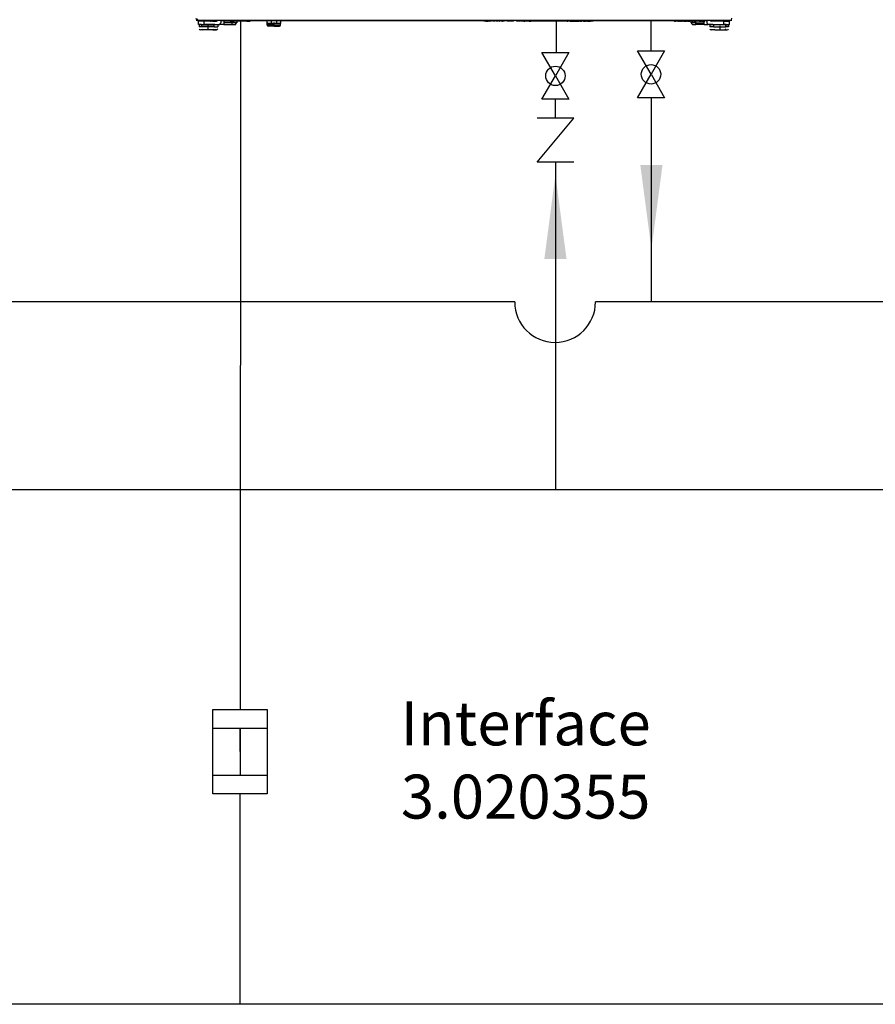
# Model space of a CAD drawing. Units: inches. Extents: x 1806 to 7345, y 1566 to 3490.
# Drawn here: x 3501 to 4182, y 1581 to 2366 of the extents above; entities that cross this region are included whole.
import ezdxf

# ---------------------------------------------------------------- set-up
doc = ezdxf.new("R2010")
doc.units = ezdxf.units.IN
doc.header["$MEASUREMENT"] = 0
doc.layers.add('1', color=7, linetype='Continuous')
doc.layers.add('LIVELLO_1', color=160, linetype='Continuous')
doc.styles.get("Standard").update_dxf_attribs({"font": 'arial.ttf'})
doc.dimstyles.get("Standard").update_dxf_attribs({"dimtxt": 0.18, "dimasz": 0.18, "dimexe": 0.18, "dimexo": 0.0625, "dimgap": 0.09, "dimtad": 0, "dimtih": 1, "dimtoh": 1, "dimdec": 4, "dimzin": 0, "dimdsep": 46, "dimtxsty": 'Standard', "dimcen": 0.09, "dimadec": 0, "dimazin": 0, "dimtfac": 1, "dimtdec": 4, "dimtofl": 0, "dimtmove": 0, "dimatfit": 3, "dimfxl": 1, "dimtolj": 1, "dimtzin": 0, "dimarcsym": 0})

msp = doc.modelspace()

# ---------------------------------------------------------------- linework, layer by layer
at = {"linetype": 'Continuous', "ltscale": 5}
for p, q in [((3676.73, 2364.27), (3676.33, 1815.96)), ((3676.3, 1748.6), (3676.26, 1580.93)), ((5675.22, 1580.93), (1849.96, 1580.93))]:
    msp.add_line(p, q, dxfattribs=at)
at = {"color": 1}
for p, q in [((4003.78, 2340.63), (4003.78, 2364.79)), ((3895.16, 2140.6), (3364.12, 2140.76))]:
    msp.add_line(p, q, dxfattribs=at)
at = {"linetype": 'Continuous'}
for p, q in [((3916.87, 2339.39), (3927.62, 2339.39)), ((3927.62, 2320.77), (3916.87, 2339.39)), ((3938.38, 2339.39), (3927.62, 2320.77)), ((3927.62, 2339.39), (3938.38, 2339.39)), ((3938.38, 2339.39), (3927.62, 2320.77)), ((4003.78, 2322), (3993.03, 2340.63)), ((3993.03, 2340.63), (4003.78, 2340.63)), ((4003.78, 2340.63), (4014.53, 2340.63)), ((4014.53, 2340.63), (4003.78, 2322)), ((3916.87, 2302.15), (3927.62, 2320.77)), ((3927.62, 2320.77), (3938.38, 2302.15)), ((3993.03, 2303.38), (4003.78, 2322)), ((4003.78, 2322), (4014.53, 2303.38)), ((3927.62, 2302.15), (3916.87, 2302.15)), ((3938.38, 2302.15), (3927.62, 2302.15)), ((4003.78, 2303.38), (3993.03, 2303.38)), ((4014.53, 2303.38), (4003.78, 2303.38)), ((3927.62, 2287.18), (3913.06, 2287.18)), ((3913.06, 2252.04), (3942.18, 2287.18)), ((3942.18, 2287.18), (3927.62, 2287.18)), ((3942.18, 2252.04), (3913.06, 2252.04))]:
    msp.add_line(p, q, dxfattribs=at)
at = {"color": 5, "linetype": 'Continuous'}
for p, q in [((3927.62, 2287.18), (3927.62, 2302.15)), ((3927.62, 2252.04), (3927.62, 1990.95))]:
    msp.add_line(p, q, dxfattribs=at)
at = {"color": 1, "linetype": 'Continuous'}
for p, q in [((4004.09, 2140.43), (4004.09, 2303.38)), ((4520.35, 2140.75), (3959.55, 2140.6))]:
    msp.add_line(p, q, dxfattribs=at)
at = {"color": 5}
msp.add_line((4551.6, 1990.81), (2099.68, 1990.81), dxfattribs=at)
for p, q in [((3654.81, 1800.99), (3697.86, 1800.99)), ((3676.34, 1782.27), (3676.34, 1800.99)), ((3676.34, 1800.99), (3676.34, 1763.88)), ((3654.81, 1763.55), (3697.86, 1763.55))]:
    msp.add_line(p, q)
msp.add_lwpolyline([(3654.81, 1815.96), (3697.86, 1815.96), (3697.86, 1748.57), (3654.81, 1748.57)], close=True)
at = {"color": 1, "linetype": 'Continuous'}
msp.add_arc((3927.35, 2140.6), 32.2, 180, 0, dxfattribs=at)
at = {"color": 1}
msp.add_solid([(3995.24, 2249.85), (4012.94, 2249.85), (4004.09, 2182.65)], dxfattribs=at)
at = {"color": 5}
msp.add_solid([(3936.47, 2174.76), (3918.78, 2174.76), (3927.62, 2241.96)], dxfattribs=at)
at = {"layer": '1', "color": 5, "linetype": 'Continuous'}
msp.add_line((3928.38, 2339.39), (3928.4, 2364.24), dxfattribs=at)
at = {"layer": '1', "linetype": 'Continuous'}
for centre in [(3927.62, 2320.77), (4003.78, 2322)]:
    msp.add_circle(centre, 7.73, dxfattribs=at)
at = {"layer": 'LIVELLO_1', "color": 7}
for p, q in [((3641.38, 2365.09), (4068.11, 2365.09)), ((3642.74, 2365.36), (3641.65, 2365.36)), ((3641.65, 2365.09), (3642.47, 2364.81)), ((3642.74, 2364.81), (3642.74, 2365.09)), ((3646, 2364.81), (3642.74, 2364.81)), ((3643.28, 2361.82), (3643.28, 2364.27)), ((3647.9, 2364.27), (3643.28, 2364.27)), ((3645.73, 2361.82), (3643.28, 2361.82)), ((3643.28, 2361.82), (3643.28, 2361.82)), ((3645.73, 2361.82), (3647.9, 2361.82)), ((3646, 2365.09), (3646, 2364.81)), ((3648.99, 2364.81), (3646, 2364.81)), ((3647.9, 2361.82), (3647.9, 2364.27)), ((3652.26, 2364.27), (3647.9, 2364.27)), ((3656.34, 2361.82), (3647.9, 2361.82)), ((3648.99, 2365.09), (3648.99, 2364.81)), ((3650.08, 2364.81), (3648.99, 2364.81)), ((3650.08, 2364.81), (3650.08, 2365.09)), ((3652.26, 2364.81), (3650.08, 2364.81)), ((3652.8, 2364.81), (3652.26, 2364.81)), ((3652.26, 2364.81), (3652.26, 2364.27)), ((3652.26, 2364.81), (3652.8, 2364.81)), ((3652.8, 2364.27), (3652.26, 2364.27)), ((3652.8, 2364.81), (3652.8, 2365.09)), ((3653.34, 2364.81), (3652.8, 2364.81)), ((3652.8, 2364.81), (3652.8, 2364.27)), ((3652.8, 2364.81), (3652.8, 2364.81)), ((3652.8, 2364.81), (3652.8, 2364.81)), ((3652.8, 2364.27), (3653.34, 2364.27)), ((3653.62, 2364.81), (3653.34, 2364.81)), ((3653.34, 2364.27), (3653.34, 2364.81)), ((3653.62, 2364.27), (3653.34, 2364.27)), ((3654.16, 2364.81), (3653.62, 2364.81)), ((3653.62, 2364.81), (3653.62, 2364.27)), ((3654.16, 2364.27), (3653.62, 2364.27)), ((3654.16, 2364.81), (3654.43, 2364.81)), ((3654.16, 2364.81), (3654.16, 2364.81)), ((3654.16, 2364.81), (3654.16, 2364.27)), ((3654.16, 2364.27), (3654.16, 2364.81)), ((3654.43, 2364.27), (3654.16, 2364.27)), ((3654.16, 2364.27), (3654.16, 2364.27)), ((3654.43, 2364.27), (3654.43, 2364.81)), ((3654.43, 2364.27), (3655.25, 2364.27)), ((3655.25, 2364.81), (3654.98, 2364.81)), ((3655.52, 2364.81), (3655.25, 2364.81)), ((3655.25, 2364.27), (3655.25, 2364.81)), ((3655.25, 2364.27), (3655.52, 2364.27)), ((3655.52, 2364.27), (3655.52, 2364.81)), ((3655.52, 2364.81), (3655.52, 2364.27)), ((3655.52, 2364.81), (3655.79, 2364.81)), ((3655.52, 2364.81), (3655.52, 2364.81)), ((3655.52, 2364.27), (3655.52, 2364.27)), ((3655.52, 2364.27), (3656.06, 2364.27)), ((3656.34, 2361.82), (3655.79, 2361.55)), ((3656.06, 2364.27), (3656.06, 2364.81)), ((3656.06, 2364.27), (3656.88, 2364.27)), ((3656.34, 2364.81), (3656.88, 2364.81)), ((3656.34, 2361.82), (3659.06, 2361.82)), ((3656.88, 2364.81), (3656.88, 2364.27)), ((3657.43, 2364.81), (3656.88, 2364.81)), ((3656.88, 2364.27), (3657.43, 2364.27)), ((3657.43, 2364.81), (3657.43, 2364.81)), ((3657.43, 2364.81), (3657.43, 2364.27)), ((3657.43, 2364.27), (3657.43, 2364.81)), ((3657.7, 2364.81), (3657.43, 2364.81)), ((3657.43, 2364.27), (3657.43, 2364.27)), ((3657.7, 2364.27), (3657.43, 2364.27)), ((3657.7, 2364.81), (3657.7, 2364.27)), ((3657.7, 2364.81), (3658.24, 2364.81)), ((3657.7, 2364.27), (3658.24, 2364.54)), ((3657.7, 2364.27), (3657.7, 2364.27)), ((3658.24, 2364.54), (3658.24, 2365.09)), ((3658.24, 2364.54), (3658.79, 2365.09)), ((3659.06, 2361.82), (3658.79, 2361.55)), ((3659.06, 2361.82), (3660.14, 2361.82)), ((3663.41, 2361.82), (3660.14, 2361.82)), ((3660.96, 2364.81), (3660.96, 2365.09)), ((3660.96, 2364.81), (3660.96, 2364)), ((3660.96, 2364.81), (3662.05, 2364.81)), ((3660.96, 2364), (3660.96, 2362.91)), ((3662.05, 2364.81), (3668.58, 2364.81)), ((3663.41, 2364.81), (3663.41, 2361.82)), ((3663.41, 2361.82), (3663.68, 2361.82)), ((3663.68, 2361.82), (3663.68, 2364.81)), ((3668.58, 2364.27), (3663.68, 2364.27)), ((3669.93, 2362.91), (3663.68, 2362.91)), ((3663.68, 2361.82), (3669.93, 2361.82)), ((3668.58, 2364.27), (3668.58, 2364.81)), ((3669.93, 2364.81), (3668.58, 2364.81)), ((3668.58, 2364.27), (3669.93, 2364.27)), ((3669.93, 2364.81), (3670.75, 2364.81)), ((3669.93, 2364.81), (3669.93, 2364.27)), ((3669.93, 2364.27), (3669.93, 2362.91)), ((3669.93, 2364.27), (3670.75, 2364.27)), ((3669.93, 2362.91), (3669.93, 2361.82)), ((3673.74, 2362.91), (3669.93, 2362.91)), ((3669.93, 2361.82), (3672.93, 2361.82)), ((3670.75, 2364.81), (3671.29, 2364.81)), ((3670.75, 2364.27), (3670.75, 2364.81)), ((3670.75, 2364.27), (3671.29, 2364.27)), ((3671.29, 2364.27), (3671.29, 2364.81)), ((3671.29, 2364.81), (3671.57, 2364.81)), ((3671.29, 2364.27), (3671.57, 2364.27)), ((3671.57, 2364.81), (3671.57, 2364.27)), ((3676.73, 2364.81), (3671.57, 2364.81)), ((3676.73, 2364.27), (3671.57, 2364.27)), ((3673.74, 2364.27), (3673.74, 2362.91)), ((3677.01, 2364.81), (3676.73, 2364.81)), ((3676.73, 2364.81), (3676.73, 2364.27)), ((3677.01, 2364.27), (3677.01, 2364.81)), ((3677.55, 2364.81), (3677.01, 2364.81)), ((3677.55, 2364.27), (3677.01, 2364.27)), ((3677.55, 2364.81), (3677.55, 2364.27)), ((3679.18, 2364.81), (3677.55, 2364.81)), ((3679.18, 2364.27), (3677.55, 2364.27)), ((3679.18, 2364.81), (3681.63, 2364.81)), ((3679.18, 2364.27), (3679.18, 2364.81)), ((3681.63, 2364.27), (3679.18, 2364.27)), ((3681.63, 2364.27), (3681.63, 2364.81)), ((3681.9, 2364.81), (3681.63, 2364.81)), ((3681.9, 2364.27), (3681.63, 2364.27)), ((3681.9, 2364.81), (3684.35, 2364.81)), ((3681.9, 2364.27), (3681.9, 2364.81)), ((3681.9, 2364.27), (3684.35, 2364.27)), ((3684.35, 2364.27), (3684.35, 2364.81)), ((3684.35, 2364.81), (3684.35, 2364.81)), ((3684.35, 2364.81), (3870.66, 2364.81)), ((3684.35, 2364.27), (3684.35, 2364.81)), ((3684.35, 2364.27), (3684.35, 2364.27)), ((3697.95, 2363.18), (3697.95, 2364.81)), ((3697.95, 2362.37), (3697.95, 2363.18)), ((3697.95, 2361.28), (3697.95, 2362.37)), ((3700.4, 2362.37), (3697.95, 2362.37)), ((3700.67, 2362.37), (3700.4, 2362.37)), ((3700.67, 2362.37), (3705.84, 2362.37)), ((3701.21, 2364.54), (3701.21, 2364.81)), ((3705.56, 2364.54), (3701.21, 2364.54)), ((3701.21, 2364.54), (3701.21, 2362.64)), ((3701.21, 2362.64), (3705.56, 2362.64)), ((3703.39, 2363.18), (3703.39, 2360.46)), ((3705.56, 2364.54), (3705.56, 2364.81)), ((3705.56, 2362.64), (3705.56, 2364.54)), ((3706.11, 2362.37), (3705.84, 2362.37)), ((3708.56, 2362.37), (3706.11, 2362.37)), ((3708.56, 2364.81), (3708.56, 2363.18)), ((3708.56, 2363.18), (3708.56, 2362.37)), ((3708.56, 2361.28), (3708.56, 2362.37)), ((3870.66, 2364.81), (3871.74, 2364.81)), ((3870.66, 2364.27), (3870.66, 2364.81)), ((3871.74, 2364.27), (3870.66, 2364.27)), ((3871.74, 2364.81), (3872.29, 2364.81)), ((3871.74, 2364.27), (3871.74, 2364.81)), ((3872.29, 2364.27), (3871.74, 2364.27)), ((3873.65, 2364.81), (3872.29, 2364.81)), ((3872.29, 2364.27), (3872.29, 2364.81)), ((3872.29, 2364.27), (3873.65, 2364.27)), ((3874.19, 2364.81), (3873.65, 2364.81)), ((3873.65, 2364.81), (3873.65, 2364.27)), ((3874.19, 2364.81), (3874.73, 2364.81)), ((3874.19, 2364.27), (3874.19, 2364.81)), ((3874.19, 2364.27), (3874.73, 2364.27)), ((3874.73, 2364.81), (3874.73, 2364.27)), ((3874.73, 2364.81), (3875.01, 2364.81)), ((3875.01, 2364.27), (3874.73, 2364.27)), ((3875.01, 2364.27), (3875.01, 2364.81)), ((3875.01, 2364.81), (3875.28, 2364.81)), ((3875.28, 2364.27), (3875.01, 2364.27)), ((3875.55, 2364.81), (3875.28, 2364.81)), ((3875.28, 2364.27), (3875.28, 2364.81)), ((3875.55, 2364.27), (3875.28, 2364.27)), ((3875.82, 2364.81), (3875.55, 2364.81)), ((3875.55, 2364.27), (3875.55, 2364.81)), ((3875.82, 2364.27), (3875.55, 2364.27)), ((3876.37, 2364.81), (3875.82, 2364.81)), ((3875.82, 2364.27), (3875.82, 2364.81)), ((3876.37, 2364.27), (3876.09, 2364.27)), ((3876.37, 2364.81), (3876.64, 2364.81)), ((3876.37, 2364.27), (3876.37, 2364.81)), ((3876.64, 2364.27), (3876.37, 2364.27)), ((3876.64, 2364.81), (3876.64, 2364.81)), ((3876.64, 2364.81), (3877.45, 2364.81)), ((3876.64, 2364.27), (3876.64, 2364.81)), ((3876.64, 2364.81), (3876.64, 2364.27)), ((3876.64, 2364.27), (3876.64, 2364.27)), ((3877.73, 2364.81), (3877.45, 2364.81)), ((3877.45, 2364.81), (3877.45, 2364.81)), ((3877.45, 2364.27), (3877.45, 2364.81)), ((3877.45, 2364.27), (3877.45, 2364.81)), ((3877.45, 2364.27), (3877.45, 2364.27)), ((3877.45, 2364.27), (3877.45, 2364.27)), ((3878, 2364.81), (3877.73, 2364.81)), ((3877.73, 2364.27), (3877.73, 2364.81)), ((3878, 2364.27), (3877.73, 2364.27)), ((3878.27, 2364.81), (3878, 2364.81)), ((3878, 2364.81), (3878, 2364.27)), ((3878.27, 2364.27), (3878, 2364.27)), ((3878.54, 2364.81), (3878.27, 2364.81)), ((3878.27, 2364.81), (3878.27, 2364.27)), ((3878.54, 2364.27), (3878.27, 2364.27)), ((3879.09, 2364.81), (3878.54, 2364.81)), ((3878.54, 2364.27), (3878.54, 2364.81)), ((3879.09, 2364.27), (3878.54, 2364.27)), ((3879.09, 2364.81), (3879.09, 2364.81)), ((3879.36, 2364.81), (3879.09, 2364.81)), ((3879.09, 2364.27), (3879.09, 2364.81)), ((3879.09, 2364.27), (3879.09, 2364.81)), ((3879.36, 2364.27), (3879.09, 2364.27)), ((3879.36, 2364.81), (3879.63, 2364.81)), ((3879.36, 2364.27), (3879.36, 2364.81)), ((3879.63, 2364.27), (3879.36, 2364.27)), ((3879.63, 2364.81), (3880.45, 2364.81)), ((3879.63, 2364.81), (3879.63, 2364.81)), ((3879.63, 2364.27), (3879.63, 2364.81)), ((3879.63, 2364.81), (3879.63, 2364.27)), ((3879.63, 2364.27), (3879.63, 2364.27)), ((3880.99, 2364.81), (3880.45, 2364.81)), ((3880.45, 2364.81), (3880.45, 2364.27)), ((3880.99, 2364.27), (3880.45, 2364.27)), ((3880.99, 2364.81), (3880.99, 2364.81)), ((3880.99, 2364.81), (3881.26, 2364.81)), ((3880.99, 2364.81), (3880.99, 2364.81)), ((3880.99, 2364.27), (3880.99, 2364.81)), ((3880.99, 2364.27), (3880.99, 2364.81)), ((3880.99, 2364.27), (3880.99, 2364.81)), ((3881.26, 2364.27), (3880.99, 2364.27)), ((3880.99, 2364.27), (3880.99, 2364.27)), ((3880.99, 2364.27), (3880.99, 2364.27)), ((3881.26, 2364.81), (3881.26, 2364.81)), ((3881.26, 2364.81), (3881.81, 2364.81)), ((3881.26, 2364.27), (3881.26, 2364.81)), ((3881.26, 2364.27), (3881.26, 2364.81)), ((3881.26, 2364.27), (3881.26, 2364.27)), ((3881.81, 2364.27), (3881.53, 2364.27)), ((3881.81, 2364.81), (3882.62, 2364.81)), ((3881.81, 2364.81), (3881.81, 2364.27)), ((3882.62, 2364.81), (3882.89, 2364.81)), ((3882.62, 2364.27), (3882.62, 2364.81)), ((3882.62, 2364.27), (3882.89, 2364.27)), ((3882.89, 2364.81), (3883.16, 2364.81)), ((3882.89, 2364.27), (3882.89, 2364.81)), ((3883.16, 2364.27), (3882.89, 2364.27)), ((3883.16, 2364.81), (3883.71, 2364.81)), ((3883.16, 2364.81), (3883.16, 2364.27)), ((3883.71, 2364.27), (3883.16, 2364.27)), ((3884.52, 2364.81), (3883.71, 2364.81)), ((3883.71, 2364.81), (3883.71, 2364.27)), ((3884.8, 2364.81), (3884.52, 2364.81)), ((3884.52, 2364.27), (3884.52, 2364.81)), ((3884.8, 2364.27), (3884.52, 2364.27)), ((3885.07, 2364.81), (3884.8, 2364.81)), ((3884.8, 2364.81), (3884.8, 2364.27)), ((3885.07, 2364.27), (3884.8, 2364.27)), ((3885.34, 2364.81), (3885.07, 2364.81)), ((3885.07, 2364.81), (3885.07, 2364.27)), ((3885.07, 2364.27), (3885.34, 2364.27)), ((3885.61, 2364.81), (3885.34, 2364.81)), ((3885.34, 2364.27), (3885.34, 2364.81)), ((3885.61, 2364.27), (3885.34, 2364.27)), ((3886.16, 2364.81), (3885.61, 2364.81)), ((3885.61, 2364.27), (3885.61, 2364.81)), ((3886.16, 2364.27), (3885.61, 2364.27)), ((3886.16, 2364.81), (3886.43, 2364.81)), ((3886.16, 2364.27), (3886.16, 2364.81)), ((3886.43, 2364.27), (3886.16, 2364.27)), ((3886.43, 2364.81), (3886.43, 2364.81)), ((3886.43, 2364.81), (3886.7, 2364.81)), ((3886.43, 2364.27), (3886.43, 2364.81)), ((3886.43, 2364.81), (3886.43, 2364.27)), ((3886.7, 2364.27), (3886.43, 2364.27)), ((3886.43, 2364.27), (3886.43, 2364.27)), ((3886.7, 2364.81), (3889.15, 2364.81)), ((3886.7, 2364.81), (3886.7, 2364.27)), ((3889.15, 2364.27), (3889.15, 2364.81)), ((3894.32, 2364.81), (3889.15, 2364.81)), ((3890.24, 2364.27), (3889.15, 2364.27)), ((3892.68, 2364.27), (3890.51, 2364.27)), ((3894.32, 2364.27), (3892.96, 2364.27)), ((3894.32, 2364.81), (3894.32, 2364.27)), ((3894.32, 2364.81), (3894.32, 2364.81)), ((3896.49, 2364.81), (3894.32, 2364.81)), ((3894.32, 2364.27), (3894.32, 2364.81)), ((3894.32, 2364.27), (3894.32, 2364.27)), ((3897.04, 2364.81), (3896.49, 2364.81)), ((3896.49, 2364.81), (3896.49, 2364.81)), ((3896.49, 2364.27), (3896.49, 2364.81)), ((3896.49, 2364.27), (3896.49, 2364.81)), ((3896.76, 2364.27), (3896.49, 2364.27)), ((3896.49, 2364.27), (3896.49, 2364.27)), ((3897.31, 2364.81), (3897.04, 2364.81)), ((3897.04, 2364.27), (3897.04, 2364.81)), ((3897.31, 2364.27), (3897.04, 2364.27)), ((3897.31, 2364.81), (3897.31, 2364.27)), ((3897.31, 2364.81), (3897.31, 2364.81)), ((3897.31, 2364.81), (3897.58, 2364.81)), ((3897.31, 2364.27), (3897.31, 2364.81)), ((3897.31, 2364.27), (3897.31, 2364.27)), ((3897.85, 2364.81), (3897.58, 2364.81)), ((3897.58, 2364.27), (3897.58, 2364.81)), ((3897.85, 2364.27), (3897.58, 2364.27)), ((3897.85, 2364.81), (3898.12, 2364.81)), ((3897.85, 2364.27), (3897.85, 2364.81)), ((3898.12, 2364.27), (3897.85, 2364.27)), ((3898.67, 2364.81), (3898.12, 2364.81)), ((3898.12, 2364.81), (3898.12, 2364.27)), ((3898.67, 2364.27), (3898.4, 2364.27)), ((3898.94, 2364.81), (3898.67, 2364.81)), ((3898.67, 2364.27), (3898.67, 2364.81)), ((3898.94, 2364.27), (3898.67, 2364.27)), ((3898.94, 2364.81), (3899.48, 2364.81)), ((3898.94, 2364.27), (3898.94, 2364.81)), ((3899.48, 2364.27), (3899.21, 2364.27)), ((3899.48, 2364.81), (3899.48, 2364.81)), ((3899.48, 2364.81), (3899.76, 2364.81)), ((3899.48, 2364.27), (3899.48, 2364.81)), ((3899.48, 2364.27), (3899.48, 2364.81)), ((3899.76, 2364.27), (3899.48, 2364.27)), ((3899.48, 2364.27), (3899.48, 2364.27)), ((3899.76, 2364.81), (3900.3, 2364.81)), ((3899.76, 2364.81), (3899.76, 2364.27)), ((3900.84, 2364.81), (3900.3, 2364.81)), ((3900.3, 2364.27), (3900.3, 2364.81)), ((3900.84, 2364.27), (3900.3, 2364.27)), ((3901.12, 2364.81), (3900.84, 2364.81)), ((3900.84, 2364.27), (3900.84, 2364.81)), ((3901.12, 2364.27), (3900.84, 2364.27)), ((3901.39, 2364.81), (3901.12, 2364.81)), ((3901.12, 2364.81), (3901.12, 2364.27)), ((3901.39, 2364.27), (3901.12, 2364.27)), ((3901.66, 2364.81), (3901.39, 2364.81)), ((3901.39, 2364.27), (3901.39, 2364.81)), ((3901.66, 2364.27), (3901.39, 2364.27)), ((3901.93, 2364.81), (3901.66, 2364.81)), ((3901.66, 2364.27), (3901.66, 2364.81)), ((3901.93, 2364.27), (3901.66, 2364.27)), ((3901.93, 2364.81), (3902.47, 2364.81)), ((3901.93, 2364.27), (3901.93, 2364.81)), ((3902.47, 2364.27), (3902.2, 2364.27)), ((3902.47, 2364.81), (3903.29, 2364.81)), ((3902.47, 2364.81), (3902.47, 2364.81)), ((3902.47, 2364.81), (3902.47, 2364.81)), ((3902.47, 2364.27), (3902.47, 2364.81)), ((3902.47, 2364.27), (3902.47, 2364.81)), ((3902.47, 2364.81), (3902.47, 2364.27)), ((3902.47, 2364.27), (3903.29, 2364.27)), ((3902.47, 2364.27), (3902.47, 2364.27)), ((3902.47, 2364.27), (3902.47, 2364.27)), ((3903.83, 2364.81), (3903.29, 2364.81)), ((3903.29, 2364.81), (3903.29, 2364.81)), ((3903.29, 2364.27), (3903.29, 2364.81)), ((3903.29, 2364.27), (3903.29, 2364.81)), ((3903.83, 2364.27), (3903.29, 2364.27)), ((3903.29, 2364.27), (3903.29, 2364.27)), ((3904.11, 2364.81), (3903.83, 2364.81)), ((3903.83, 2364.27), (3903.83, 2364.81)), ((3904.11, 2364.27), (3903.83, 2364.27)), ((3904.38, 2364.81), (3904.11, 2364.81)), ((3904.11, 2364.81), (3904.11, 2364.27)), ((3904.38, 2364.27), (3904.11, 2364.27)), ((3904.65, 2364.81), (3904.38, 2364.81)), ((3904.38, 2364.81), (3904.38, 2364.27)), ((3904.65, 2364.27), (3904.38, 2364.27)), ((3904.92, 2364.81), (3904.65, 2364.81)), ((3904.65, 2364.27), (3904.65, 2364.81)), ((3904.92, 2364.27), (3904.65, 2364.27)), ((3905.47, 2364.81), (3904.92, 2364.81)), ((3904.92, 2364.27), (3904.92, 2364.81)), ((3905.47, 2364.27), (3905.2, 2364.27)), ((3905.47, 2364.81), (3905.74, 2364.81)), ((3905.47, 2364.27), (3905.47, 2364.81)), ((3905.74, 2364.27), (3905.47, 2364.27)), ((3905.74, 2364.81), (3906.56, 2364.81)), ((3905.74, 2364.81), (3905.74, 2364.81)), ((3905.74, 2364.27), (3905.74, 2364.81)), ((3905.74, 2364.81), (3905.74, 2364.27)), ((3906.56, 2364.27), (3905.74, 2364.27)), ((3905.74, 2364.27), (3905.74, 2364.27)), ((3906.83, 2364.81), (3906.56, 2364.81)), ((3906.56, 2364.27), (3906.56, 2364.81)), ((3906.83, 2364.27), (3906.56, 2364.27)), ((3906.83, 2364.81), (3906.83, 2364.81)), ((3906.83, 2364.81), (3907.92, 2364.81)), ((3906.83, 2364.27), (3906.83, 2364.81)), ((3906.83, 2364.81), (3906.83, 2364.27)), ((3906.83, 2364.27), (3907.92, 2364.27)), ((3906.83, 2364.27), (3906.83, 2364.27)), ((3907.92, 2364.81), (3908.19, 2364.81)), ((3907.92, 2364.27), (3907.92, 2364.81)), ((3908.19, 2364.27), (3907.92, 2364.27)), ((3908.19, 2364.81), (3908.46, 2364.81)), ((3908.19, 2364.81), (3908.19, 2364.27)), ((3908.46, 2364.27), (3908.19, 2364.27)), ((3908.46, 2364.81), (3910.63, 2364.81)), ((3908.46, 2364.27), (3908.46, 2364.81)), ((3910.63, 2364.27), (3908.46, 2364.27)), ((3935.11, 2364.81), (3910.63, 2364.81)), ((3910.63, 2364.81), (3910.63, 2364.27)), ((3935.11, 2364.27), (3910.63, 2364.27)), ((3937.02, 2364.81), (3935.11, 2364.81)), ((3935.11, 2364.81), (3935.11, 2364.27)), ((3937.02, 2364.27), (3935.11, 2364.27)), ((3937.56, 2364.81), (3937.02, 2364.81)), ((3937.02, 2364.81), (3937.02, 2364.27)), ((3937.02, 2364.27), (3937.56, 2364.27)), ((3937.56, 2364.81), (3939.47, 2364.81)), ((3937.56, 2364.27), (3937.56, 2364.81)), ((3939.47, 2364.27), (3937.56, 2364.27)), ((3939.47, 2364.81), (3939.47, 2364.27)), ((3939.47, 2364.81), (3940.83, 2364.81)), ((3939.47, 2364.27), (3940.83, 2364.27)), ((3940.83, 2364.27), (3940.83, 2364.81)), ((3941.91, 2364.81), (3940.83, 2364.81)), ((3940.83, 2364.27), (3941.91, 2364.27)), ((3942.19, 2364.81), (3941.91, 2364.81)), ((3941.91, 2364.81), (3941.91, 2364.27)), ((3942.19, 2364.27), (3941.91, 2364.27)), ((3942.19, 2364.81), (3942.19, 2364.81)), ((3942.19, 2364.81), (3942.73, 2364.81)), ((3942.19, 2364.27), (3942.19, 2364.81)), ((3942.19, 2364.27), (3942.19, 2364.81)), ((3942.19, 2364.27), (3942.19, 2364.27)), ((3942.19, 2364.27), (3942.73, 2364.27)), ((3942.73, 2364.81), (3943, 2364.81)), ((3942.73, 2364.27), (3942.73, 2364.81)), ((3943, 2364.27), (3942.73, 2364.27)), ((3943, 2364.81), (3943.55, 2364.81)), ((3943, 2364.81), (3943, 2364.27)), ((3943, 2364.27), (3943.55, 2364.27)), ((3943.82, 2364.81), (3943.55, 2364.81)), ((3943.55, 2364.27), (3943.55, 2364.81)), ((3943.55, 2364.27), (3943.82, 2364.27)), ((3943.82, 2364.81), (3943.82, 2364.81)), ((3943.82, 2364.81), (3944.63, 2364.81)), ((3943.82, 2364.27), (3943.82, 2364.81)), ((3943.82, 2364.81), (3943.82, 2364.27)), ((3943.82, 2364.27), (3943.82, 2364.27)), ((3943.82, 2364.27), (3944.63, 2364.27)), ((3944.63, 2364.81), (3945.18, 2364.81)), ((3944.63, 2364.81), (3944.63, 2364.81)), ((3944.63, 2364.27), (3944.63, 2364.81)), ((3944.63, 2364.81), (3944.63, 2364.27)), ((3944.63, 2364.27), (3945.18, 2364.27)), ((3944.63, 2364.27), (3944.63, 2364.27)), ((3945.18, 2364.81), (3945.72, 2364.81)), ((3945.18, 2364.27), (3945.18, 2364.81)), ((3945.18, 2364.27), (3945.72, 2364.27)), ((3945.72, 2364.81), (3945.72, 2364.27)), ((3945.72, 2364.81), (3946.26, 2364.81)), ((3945.72, 2364.27), (3946.26, 2364.27)), ((3946.54, 2364.81), (3946.26, 2364.81)), ((3946.26, 2364.27), (3946.26, 2364.81)), ((3946.81, 2364.81), (3946.54, 2364.81)), ((3946.54, 2364.81), (3946.54, 2364.27)), ((3946.81, 2364.27), (3946.54, 2364.27)), ((3946.81, 2364.81), (3947.08, 2364.81)), ((3946.81, 2364.27), (3946.81, 2364.81)), ((3947.08, 2364.27), (3946.81, 2364.27)), ((3947.35, 2364.81), (3947.08, 2364.81)), ((3947.08, 2364.27), (3947.08, 2364.81)), ((3947.08, 2364.27), (3947.35, 2364.27)), ((3947.35, 2364.81), (3947.62, 2364.81)), ((3947.35, 2364.27), (3947.35, 2364.81)), ((3947.35, 2364.27), (3947.62, 2364.27)), ((3947.9, 2364.81), (3947.62, 2364.81)), ((3947.62, 2364.27), (3947.62, 2364.81)), ((3947.9, 2364.27), (3947.62, 2364.27)), ((3948.44, 2364.81), (3947.9, 2364.81)), ((3947.9, 2364.81), (3947.9, 2364.81)), ((3947.9, 2364.81), (3947.9, 2364.81)), ((3947.9, 2364.81), (3947.9, 2364.27)), ((3947.9, 2364.81), (3947.9, 2364.27)), ((3947.9, 2364.27), (3947.9, 2364.81)), ((3947.9, 2364.27), (3947.9, 2364.27)), ((3947.9, 2364.27), (3947.9, 2364.27)), ((3947.9, 2364.27), (3948.44, 2364.27)), ((3948.71, 2364.81), (3948.44, 2364.81)), ((3948.44, 2364.27), (3948.44, 2364.81)), ((3948.71, 2364.27), (3948.44, 2364.27)), ((3948.98, 2364.81), (3948.71, 2364.81)), ((3948.71, 2364.27), (3948.71, 2364.81)), ((3948.98, 2364.27), (3948.71, 2364.27)), ((3948.98, 2364.81), (3948.98, 2364.81)), ((3949.26, 2364.81), (3948.98, 2364.81)), ((3948.98, 2364.27), (3948.98, 2364.81)), ((3948.98, 2364.27), (3948.98, 2364.81)), ((3949.26, 2364.27), (3948.98, 2364.27)), ((3948.98, 2364.27), (3948.98, 2364.27)), ((3949.26, 2364.81), (3949.26, 2364.81)), ((3949.26, 2364.81), (3949.8, 2364.81)), ((3949.26, 2364.27), (3949.26, 2364.81)), ((3949.26, 2364.81), (3949.26, 2364.27)), ((3949.26, 2364.27), (3949.26, 2364.27)), ((3950.07, 2364.81), (3949.8, 2364.81)), ((3949.8, 2364.81), (3949.8, 2364.27)), ((3950.07, 2364.27), (3949.8, 2364.27)), ((3950.07, 2364.81), (3950.62, 2364.81)), ((3950.07, 2364.27), (3950.07, 2364.81)), ((3950.07, 2364.27), (3950.62, 2364.27)), ((3950.89, 2364.81), (3950.62, 2364.81)), ((3950.62, 2364.81), (3950.62, 2364.81)), ((3950.62, 2364.81), (3950.62, 2364.27)), ((3950.62, 2364.27), (3950.62, 2364.81)), ((3950.62, 2364.27), (3950.89, 2364.27)), ((3950.62, 2364.27), (3950.62, 2364.27)), ((3951.43, 2364.81), (3950.89, 2364.81)), ((3950.89, 2364.27), (3950.89, 2364.81)), ((3950.89, 2364.27), (3951.43, 2364.27)), ((3951.7, 2364.81), (3951.43, 2364.81)), ((3951.43, 2364.81), (3951.43, 2364.81)), ((3951.43, 2364.27), (3951.43, 2364.81)), ((3951.43, 2364.27), (3951.43, 2364.81)), ((3951.43, 2364.27), (3951.43, 2364.27)), ((3951.43, 2364.27), (3951.7, 2364.27)), ((3952.25, 2364.81), (3951.7, 2364.81)), ((3951.7, 2364.27), (3951.7, 2364.81)), ((3952.25, 2364.27), (3951.7, 2364.27)), ((3952.25, 2364.81), (3952.25, 2364.81)), ((3952.25, 2364.81), (3952.25, 2364.81)), ((3952.25, 2364.81), (3952.25, 2364.81)), ((3952.25, 2364.81), (3952.52, 2364.81)), ((3952.25, 2364.27), (3952.25, 2364.81)), ((3952.25, 2364.81), (3952.25, 2364.27)), ((3952.25, 2364.81), (3952.25, 2364.27)), ((3952.25, 2364.27), (3952.25, 2364.81)), ((3952.25, 2364.27), (3952.25, 2364.27)), ((3952.25, 2364.27), (3952.25, 2364.27)), ((3952.25, 2364.27), (3952.25, 2364.27)), ((3952.52, 2364.81), (3952.79, 2364.81)), ((3952.52, 2364.81), (3952.52, 2364.27)), ((3952.52, 2364.27), (3952.79, 2364.27)), ((3952.79, 2364.81), (3953.34, 2364.81)), ((3952.79, 2364.81), (3952.79, 2364.81)), ((3952.79, 2364.27), (3952.79, 2364.81)), ((3952.79, 2364.27), (3952.79, 2364.81)), ((3952.79, 2364.27), (3952.79, 2364.27)), ((3953.34, 2364.27), (3952.79, 2364.27)), ((3953.61, 2364.81), (3953.34, 2364.81)), ((3953.34, 2364.27), (3953.34, 2364.81)), ((3953.34, 2364.27), (3953.61, 2364.27)), ((3954.15, 2364.81), (3953.61, 2364.81)), ((3953.61, 2364.27), (3953.61, 2364.81)), ((3953.61, 2364.27), (3954.15, 2364.27)), ((3954.42, 2364.81), (3954.15, 2364.81)), ((3954.15, 2364.81), (3954.15, 2364.27)), ((3954.42, 2364.27), (3954.15, 2364.27)), ((3954.42, 2364.81), (3954.69, 2364.81)), ((3954.42, 2364.81), (3954.42, 2364.81)), ((3954.42, 2364.81), (3954.42, 2364.81)), ((3954.42, 2364.27), (3954.42, 2364.81)), ((3954.42, 2364.27), (3954.42, 2364.81)), ((3954.42, 2364.81), (3954.42, 2364.27)), ((3954.42, 2364.27), (3954.69, 2364.27)), ((3954.42, 2364.27), (3954.42, 2364.27)), ((3954.42, 2364.27), (3954.42, 2364.27)), ((3954.69, 2364.81), (3954.69, 2364.81)), ((3954.69, 2364.81), (3954.97, 2364.81)), ((3954.69, 2364.27), (3954.69, 2364.81)), ((3954.69, 2364.81), (3954.69, 2364.27)), ((3954.69, 2364.27), (3954.69, 2364.27)), ((3954.69, 2364.27), (3954.97, 2364.27)), ((3954.97, 2364.81), (3955.24, 2364.81)), ((3954.97, 2364.27), (3954.97, 2364.81)), ((3955.24, 2364.27), (3954.97, 2364.27)), ((3955.24, 2364.81), (3955.24, 2364.81)), ((3955.24, 2364.81), (3955.78, 2364.81)), ((3955.24, 2364.81), (3955.24, 2364.81)), ((3955.24, 2364.27), (3955.24, 2364.81)), ((3955.24, 2364.27), (3955.24, 2364.81)), ((3955.24, 2364.27), (3955.24, 2364.81)), ((3955.24, 2364.27), (3955.24, 2364.27)), ((3955.24, 2364.27), (3955.51, 2364.27)), ((3956.05, 2364.81), (3955.78, 2364.81)), ((3955.78, 2364.27), (3955.78, 2364.81)), ((3956.05, 2364.27), (3955.78, 2364.27)), ((3956.33, 2364.81), (3956.05, 2364.81)), ((3956.05, 2364.27), (3956.05, 2364.81)), ((3956.33, 2364.27), (3956.05, 2364.27)), ((3956.87, 2364.81), (3956.33, 2364.81)), ((3956.33, 2364.81), (3956.33, 2364.27)), ((3956.87, 2364.27), (3956.33, 2364.27)), ((3957.14, 2364.81), (3956.87, 2364.81)), ((3956.87, 2364.27), (3956.87, 2364.81)), ((3957.14, 2364.27), (3956.87, 2364.27)), ((3957.14, 2364.81), (3957.41, 2364.81)), ((3957.14, 2364.27), (3957.14, 2364.81)), ((3957.41, 2364.27), (3957.14, 2364.27)), ((3957.41, 2364.81), (3957.69, 2364.81)), ((3957.41, 2364.27), (3957.41, 2364.81)), ((3957.69, 2364.27), (3957.41, 2364.27)), ((3957.69, 2364.81), (3957.69, 2364.81)), ((3957.69, 2364.81), (4021.87, 2364.81)), ((3957.69, 2364.27), (3957.69, 2364.81)), ((3957.69, 2364.81), (3957.69, 2364.27)), ((3957.69, 2364.27), (3957.69, 2364.27)), ((4021.87, 2364.81), (4022.42, 2364.81)), ((4021.87, 2364.27), (4021.87, 2364.81)), ((4022.42, 2364.27), (4021.87, 2364.27)), ((4023.23, 2364.81), (4022.42, 2364.81)), ((4022.42, 2364.27), (4022.42, 2364.81)), ((4022.42, 2364.27), (4023.23, 2364.27)), ((4024.32, 2364.81), (4023.23, 2364.81)), ((4023.23, 2364.27), (4023.23, 2364.81)), ((4024.32, 2364.27), (4023.23, 2364.27)), ((4024.87, 2364.81), (4024.32, 2364.81)), ((4024.32, 2364.81), (4024.32, 2364.27)), ((4024.87, 2364.27), (4024.32, 2364.27)), ((4025.14, 2364.81), (4024.87, 2364.81)), ((4024.87, 2364.81), (4024.87, 2364.81)), ((4024.87, 2364.81), (4024.87, 2364.81)), ((4024.87, 2364.27), (4024.87, 2364.81)), ((4024.87, 2364.27), (4024.87, 2364.81)), ((4024.87, 2364.27), (4024.87, 2364.81)), ((4024.87, 2364.27), (4024.87, 2364.27)), ((4024.87, 2364.27), (4024.87, 2364.27)), ((4025.14, 2364.27), (4024.87, 2364.27)), ((4025.14, 2364.81), (4025.14, 2364.27)), ((4025.14, 2364.81), (4025.14, 2364.81)), ((4025.14, 2364.81), (4025.14, 2364.81)), ((4025.14, 2364.81), (4025.41, 2364.81)), ((4025.14, 2364.81), (4025.14, 2364.27)), ((4025.14, 2364.27), (4025.14, 2364.81)), ((4025.14, 2364.27), (4025.14, 2364.27)), ((4025.14, 2364.27), (4025.41, 2364.27)), ((4025.68, 2364.81), (4025.41, 2364.81)), ((4025.41, 2364.81), (4025.41, 2364.81)), ((4025.41, 2364.27), (4025.41, 2364.81)), ((4025.41, 2364.27), (4025.41, 2364.81)), ((4025.68, 2364.27), (4025.41, 2364.27)), ((4025.41, 2364.27), (4025.41, 2364.27)), ((4025.95, 2364.81), (4025.68, 2364.81)), ((4025.68, 2364.81), (4025.68, 2364.81)), ((4025.68, 2364.81), (4025.68, 2364.81)), ((4025.68, 2364.27), (4025.68, 2364.81)), ((4025.68, 2364.81), (4025.68, 2364.27)), ((4025.68, 2364.81), (4025.68, 2364.27)), ((4025.95, 2364.27), (4025.68, 2364.27)), ((4025.68, 2364.27), (4025.68, 2364.27)), ((4025.68, 2364.27), (4025.68, 2364.27)), ((4026.22, 2364.81), (4025.95, 2364.81)), ((4025.95, 2364.81), (4025.95, 2364.27)), ((4025.95, 2364.27), (4026.22, 2364.27)), ((4026.22, 2364.81), (4026.5, 2364.81)), ((4026.22, 2364.81), (4026.22, 2364.27)), ((4026.22, 2364.27), (4026.5, 2364.27)), ((4026.77, 2364.81), (4026.5, 2364.81)), ((4026.5, 2364.27), (4026.5, 2364.81)), ((4026.77, 2364.27), (4026.5, 2364.27)), ((4027.31, 2364.81), (4026.77, 2364.81)), ((4026.77, 2364.81), (4026.77, 2364.81)), ((4026.77, 2364.27), (4026.77, 2364.81)), ((4026.77, 2364.27), (4026.77, 2364.81)), ((4026.77, 2364.27), (4026.77, 2364.27)), ((4027.31, 2364.27), (4026.77, 2364.27)), ((4027.31, 2364.81), (4027.31, 2364.81)), ((4027.58, 2364.81), (4027.31, 2364.81)), ((4027.31, 2364.81), (4027.31, 2364.81)), ((4027.31, 2364.27), (4027.31, 2364.81)), ((4027.31, 2364.81), (4027.31, 2364.27)), ((4027.31, 2364.27), (4027.31, 2364.81)), ((4027.31, 2364.27), (4027.31, 2364.27)), ((4027.31, 2364.27), (4027.31, 2364.27)), ((4027.31, 2364.27), (4027.58, 2364.27)), ((4027.58, 2364.81), (4027.58, 2364.81)), ((4027.58, 2364.81), (4027.58, 2364.81)), ((4027.58, 2364.81), (4027.86, 2364.81)), ((4027.58, 2364.27), (4027.58, 2364.81)), ((4027.58, 2364.81), (4027.58, 2364.27)), ((4027.58, 2364.81), (4027.58, 2364.27)), ((4027.58, 2364.27), (4027.58, 2364.27)), ((4027.58, 2364.27), (4027.58, 2364.27)), ((4027.58, 2364.27), (4027.86, 2364.27)), ((4027.86, 2364.81), (4028.13, 2364.81)), ((4027.86, 2364.27), (4027.86, 2364.81)), ((4028.13, 2364.27), (4027.86, 2364.27)), ((4028.4, 2364.81), (4028.13, 2364.81)), ((4028.13, 2364.27), (4028.13, 2364.81)), ((4028.4, 2364.27), (4028.13, 2364.27)), ((4028.94, 2364.81), (4028.4, 2364.81)), ((4028.4, 2364.81), (4028.4, 2364.81)), ((4028.4, 2364.27), (4028.4, 2364.81)), ((4028.4, 2364.81), (4028.4, 2364.27)), ((4028.4, 2364.27), (4028.4, 2364.27)), ((4028.4, 2364.27), (4028.94, 2364.27)), ((4029.22, 2364.81), (4028.94, 2364.81)), ((4028.94, 2364.27), (4028.94, 2364.81)), ((4029.22, 2364.27), (4028.94, 2364.27)), ((4029.22, 2364.81), (4029.22, 2364.81)), ((4029.76, 2364.81), (4029.22, 2364.81)), ((4029.22, 2364.81), (4029.22, 2364.81)), ((4029.22, 2364.27), (4029.22, 2364.81)), ((4029.22, 2364.27), (4029.22, 2364.81)), ((4029.22, 2364.27), (4029.22, 2364.81)), ((4029.22, 2364.27), (4029.22, 2364.27)), ((4029.22, 2364.27), (4029.22, 2364.27)), ((4029.76, 2364.27), (4029.22, 2364.27)), ((4030.03, 2364.81), (4029.76, 2364.81)), ((4029.76, 2364.27), (4029.76, 2364.81)), ((4030.03, 2364.27), (4029.76, 2364.27)), ((4030.85, 2364.81), (4030.03, 2364.81)), ((4030.03, 2364.27), (4030.03, 2364.81)), ((4030.03, 2364.27), (4030.85, 2364.27)), ((4031.39, 2364.81), (4030.85, 2364.81)), ((4030.85, 2364.81), (4030.85, 2364.27)), ((4030.85, 2364.27), (4031.39, 2364.27)), ((4031.39, 2364.81), (4031.94, 2364.81)), ((4031.39, 2364.27), (4031.39, 2364.81)), ((4031.94, 2364.27), (4031.39, 2364.27)), ((4031.94, 2364.81), (4031.94, 2364.81)), ((4031.94, 2364.81), (4032.21, 2364.81)), ((4031.94, 2364.27), (4031.94, 2364.81)), ((4031.94, 2364.27), (4031.94, 2364.81)), ((4031.94, 2364.27), (4032.21, 2364.27)), ((4031.94, 2364.27), (4031.94, 2364.27)), ((4032.48, 2364.81), (4032.21, 2364.81)), ((4032.21, 2364.81), (4032.21, 2364.27)), ((4032.21, 2364.27), (4032.48, 2364.27)), ((4032.48, 2364.81), (4032.75, 2364.81)), ((4032.48, 2364.27), (4032.48, 2364.81)), ((4032.75, 2364.27), (4032.48, 2364.27)), ((4033.02, 2364.81), (4032.75, 2364.81)), ((4032.75, 2364.27), (4032.75, 2364.81)), ((4033.02, 2364.27), (4032.75, 2364.27)), ((4033.3, 2364.81), (4033.02, 2364.81)), ((4033.02, 2364.27), (4033.02, 2364.81)), ((4033.02, 2364.27), (4033.3, 2364.27)), ((4033.57, 2364.81), (4033.3, 2364.81)), ((4033.3, 2364.27), (4033.3, 2364.81)), ((4033.3, 2364.27), (4033.57, 2364.27)), ((4033.84, 2364.81), (4033.57, 2364.81)), ((4033.57, 2364.81), (4033.57, 2364.27)), ((4033.57, 2364.27), (4033.84, 2364.27)), ((4034.38, 2364.81), (4033.84, 2364.81)), ((4033.84, 2364.27), (4033.84, 2364.81)), ((4033.84, 2364.27), (4034.38, 2364.27)), ((4034.66, 2364.81), (4034.38, 2364.81)), ((4034.38, 2364.81), (4034.38, 2364.27)), ((4034.38, 2364.27), (4034.66, 2364.27)), ((4034.93, 2364.81), (4034.66, 2364.81)), ((4034.66, 2364.81), (4034.66, 2364.81)), ((4034.66, 2364.27), (4034.66, 2364.81)), ((4034.66, 2364.27), (4034.66, 2364.81)), ((4034.93, 2364.27), (4034.66, 2364.27)), ((4034.66, 2364.27), (4034.66, 2364.27)), ((4035.2, 2364.81), (4034.93, 2364.81)), ((4034.93, 2364.27), (4034.93, 2364.81)), ((4035.2, 2364.27), (4034.93, 2364.27)), ((4035.47, 2364.81), (4035.2, 2364.81)), ((4035.2, 2364.81), (4035.2, 2364.27)), ((4035.47, 2364.27), (4035.2, 2364.27)), ((4036.02, 2364.81), (4035.47, 2364.81)), ((4035.47, 2364.81), (4035.47, 2364.81)), ((4035.47, 2364.27), (4035.47, 2364.81)), ((4035.47, 2364.27), (4035.47, 2364.81)), ((4036.02, 2364.27), (4035.47, 2364.27)), ((4035.47, 2364.27), (4035.47, 2364.27)), ((4035.74, 2362.91), (4035.74, 2364.27)), ((4039.55, 2362.91), (4035.74, 2362.91)), ((4036.29, 2364.81), (4036.02, 2364.81)), ((4036.02, 2364.81), (4036.02, 2364.27)), ((4036.29, 2364.27), (4036.02, 2364.27)), ((4036.56, 2364.81), (4036.29, 2364.81)), ((4036.29, 2364.27), (4036.29, 2364.81)), ((4036.56, 2364.27), (4036.29, 2364.27)), ((4036.83, 2364.81), (4036.56, 2364.81)), ((4036.56, 2364.81), (4036.56, 2364.81)), ((4036.56, 2364.27), (4036.56, 2364.81)), ((4036.56, 2364.81), (4036.56, 2364.27)), ((4036.56, 2364.27), (4036.83, 2364.27)), ((4036.56, 2364.27), (4036.56, 2364.27)), ((4037.1, 2364.81), (4036.83, 2364.81)), ((4036.83, 2364.27), (4036.83, 2364.81)), ((4037.1, 2364.27), (4036.83, 2364.27)), ((4036.83, 2361.82), (4039.55, 2361.82)), ((4037.38, 2364.81), (4037.1, 2364.81)), ((4037.1, 2364.81), (4037.1, 2364.81)), ((4037.1, 2364.81), (4037.1, 2364.27)), ((4037.1, 2364.27), (4037.1, 2364.81)), ((4037.1, 2364.27), (4037.1, 2364.27)), ((4037.1, 2364.27), (4037.38, 2364.27)), ((4037.65, 2364.81), (4037.38, 2364.81)), ((4037.38, 2364.27), (4037.38, 2364.81)), ((4037.65, 2364.27), (4037.38, 2364.27)), ((4037.65, 2364.81), (4037.92, 2364.81)), ((4037.65, 2364.81), (4037.65, 2364.27)), ((4037.92, 2364.27), (4037.65, 2364.27)), ((4037.92, 2364.81), (4038.19, 2364.81)), ((4037.92, 2364.27), (4037.92, 2364.81)), ((4038.19, 2364.27), (4037.92, 2364.27)), ((4038.19, 2364.81), (4038.74, 2364.81)), ((4038.19, 2364.27), (4038.19, 2364.81)), ((4038.19, 2364.27), (4038.74, 2364.27)), ((4038.74, 2364.81), (4038.74, 2364.81)), ((4039.28, 2364.81), (4038.74, 2364.81)), ((4038.74, 2364.81), (4038.74, 2364.81)), ((4038.74, 2364.27), (4038.74, 2364.81)), ((4038.74, 2364.81), (4038.74, 2364.27)), ((4038.74, 2364.27), (4038.74, 2364.81)), ((4038.74, 2364.27), (4038.74, 2364.27)), ((4039.28, 2364.27), (4038.74, 2364.27)), ((4038.74, 2364.27), (4038.74, 2364.27)), ((4039.28, 2364.81), (4039.28, 2364.81)), ((4039.28, 2364.81), (4039.55, 2364.81)), ((4039.28, 2364.81), (4039.28, 2364.27)), ((4039.28, 2364.27), (4039.28, 2364.81)), ((4039.28, 2364.27), (4039.55, 2364.27)), ((4039.28, 2364.27), (4039.28, 2364.27)), ((4039.55, 2364.81), (4039.82, 2364.81)), ((4039.55, 2364.81), (4039.55, 2364.27)), ((4039.55, 2362.91), (4039.55, 2364.27)), ((4039.55, 2364.27), (4039.82, 2364.27)), ((4039.55, 2361.82), (4039.55, 2362.91)), ((4039.55, 2362.91), (4045.81, 2362.91)), ((4045.81, 2361.82), (4039.55, 2361.82)), ((4042, 2364.81), (4039.82, 2364.81)), ((4039.82, 2364.81), (4039.82, 2364.81)), ((4039.82, 2364.27), (4039.82, 2364.81)), ((4039.82, 2364.81), (4039.82, 2364.27)), ((4039.82, 2364.27), (4039.82, 2364.27)), ((4042, 2364.27), (4039.82, 2364.27)), ((4042, 2364.81), (4042, 2364.81)), ((4042, 2364.81), (4043.09, 2364.81)), ((4042, 2364.27), (4042, 2364.81)), ((4042, 2364.27), (4042, 2364.81)), ((4042, 2364.27), (4043.09, 2364.27)), ((4042, 2364.27), (4042, 2364.27)), ((4043.09, 2364.27), (4043.09, 2364.81)), ((4043.36, 2364.81), (4043.09, 2364.81)), ((4043.09, 2364.81), (4043.09, 2364.81)), ((4043.09, 2364.81), (4043.09, 2364.81)), ((4043.09, 2364.27), (4043.09, 2364.81)), ((4043.09, 2364.81), (4043.09, 2364.27)), ((4043.09, 2364.27), (4043.36, 2364.27)), ((4043.09, 2364.27), (4043.09, 2364.27)), ((4043.09, 2364.27), (4043.09, 2364.27)), ((4043.63, 2364.81), (4043.36, 2364.81)), ((4043.36, 2364.81), (4043.36, 2364.27)), ((4043.36, 2364.27), (4043.63, 2364.27)), ((4043.9, 2364.81), (4043.63, 2364.81)), ((4043.63, 2364.27), (4043.63, 2364.81)), ((4043.63, 2364.27), (4043.9, 2364.27)), ((4044.18, 2364.81), (4043.9, 2364.81)), ((4043.9, 2364.81), (4043.9, 2364.27)), ((4044.18, 2364.27), (4043.9, 2364.27)), ((4044.45, 2364.81), (4044.18, 2364.81)), ((4044.18, 2364.27), (4044.18, 2364.81)), ((4044.45, 2364.27), (4044.18, 2364.27)), ((4044.45, 2364.81), (4044.72, 2364.81)), ((4044.45, 2364.27), (4044.45, 2364.81)), ((4044.45, 2364.27), (4044.72, 2364.27)), ((4044.99, 2364.81), (4044.72, 2364.81)), ((4044.72, 2364.27), (4044.72, 2364.81)), ((4044.72, 2364.27), (4044.99, 2364.27)), ((4045.26, 2364.81), (4044.99, 2364.81)), ((4044.99, 2364.27), (4044.99, 2364.81)), ((4044.99, 2364.27), (4045.26, 2364.27)), ((4046.08, 2364.81), (4045.26, 2364.81)), ((4045.26, 2364.81), (4045.26, 2364.27)), ((4045.26, 2364.27), (4045.81, 2364.27)), ((4045.81, 2364.81), (4045.81, 2361.82)), ((4046.08, 2361.82), (4045.81, 2361.82)), ((4046.08, 2364.81), (4046.62, 2364.81)), ((4046.08, 2364.81), (4046.08, 2364.27)), ((4046.08, 2361.82), (4046.08, 2364.27)), ((4046.08, 2364.27), (4046.62, 2364.27)), ((4046.08, 2361.82), (4049.34, 2361.82)), ((4047.44, 2364.81), (4046.62, 2364.81)), ((4046.62, 2364.27), (4046.62, 2364.81)), ((4047.44, 2364.81), (4048.26, 2364.81)), ((4048.26, 2364.81), (4048.26, 2365.09)), ((4048.26, 2364.81), (4048.26, 2364)), ((4048.26, 2364), (4048.26, 2362.91)), ((4050.16, 2361.82), (4049.34, 2361.82)), ((4053.15, 2361.82), (4050.16, 2361.82)), ((4061.58, 2364.27), (4051.79, 2364.27)), ((4053.15, 2361.82), (4061.58, 2361.82)), ((4053.7, 2361.55), (4053.15, 2361.82)), ((4056.69, 2365.09), (4056.69, 2364.81)), ((4056.69, 2364.81), (4059.41, 2364.81)), ((4059.41, 2364.81), (4059.41, 2365.09)), ((4059.41, 2364.81), (4060.5, 2364.81)), ((4060.5, 2365.09), (4060.5, 2364.81)), ((4063.49, 2364.81), (4060.5, 2364.81)), ((4061.58, 2364.27), (4066.21, 2364.27)), ((4061.58, 2364.27), (4061.58, 2361.82)), ((4063.76, 2361.82), (4061.58, 2361.82)), ((4063.49, 2364.81), (4063.49, 2365.09)), ((4063.49, 2364.81), (4066.75, 2364.81)), ((4063.76, 2361.82), (4063.49, 2361.55)), ((4063.76, 2361.82), (4065.93, 2361.82)), ((4065.93, 2361.82), (4065.39, 2361.55)), ((4066.21, 2361.82), (4065.93, 2361.82)), ((4066.21, 2361.82), (4066.21, 2364.27)), ((4066.75, 2364.81), (4066.75, 2365.09)), ((4066.75, 2364.81), (4067.57, 2365.09)), ((3646, 2361.55), (3643.83, 2361.55)), ((3643.83, 2361.55), (3643.83, 2359.92)), ((3646, 2359.92), (3643.83, 2359.92)), ((3647.09, 2357.34), (3644.91, 2357.34)), ((3646, 2361.55), (3655.79, 2361.55)), ((3646, 2359.92), (3646, 2361.55)), ((3655.79, 2359.92), (3646, 2359.92)), ((3654.7, 2357.34), (3647.09, 2357.34)), ((3650.9, 2357.34), (3650.9, 2360.6)), ((3657.7, 2357.34), (3654.7, 2357.34)), ((3654.7, 2357.34), (3657.7, 2357.34)), ((3658.79, 2361.55), (3655.79, 2361.55)), ((3655.79, 2359.92), (3655.79, 2361.55)), ((3655.79, 2359.92), (3658.79, 2359.92)), ((3658.79, 2361.55), (3658.79, 2359.92)), ((3703.39, 2361.28), (3697.95, 2361.28)), ((3703.39, 2360.46), (3699.04, 2360.46)), ((3703.39, 2361.28), (3708.56, 2361.28)), ((3703.39, 2360.46), (3707.74, 2360.46)), ((4053.7, 2361.55), (4050.7, 2361.55)), ((4050.7, 2361.55), (4050.7, 2359.92)), ((4053.7, 2359.92), (4050.7, 2359.92)), ((4054.51, 2357.34), (4051.79, 2357.34)), ((4053.7, 2359.92), (4053.7, 2361.55)), ((4063.49, 2361.55), (4053.7, 2361.55)), ((4053.7, 2359.92), (4063.49, 2359.92)), ((4054.51, 2357.34), (4062.4, 2357.34)), ((4058.59, 2360.6), (4058.59, 2357.34)), ((4062.4, 2357.34), (4064.57, 2357.34)), ((4063.49, 2359.92), (4063.49, 2361.55)), ((4063.49, 2361.55), (4065.39, 2361.55)), ((4065.39, 2359.92), (4063.49, 2359.92)), ((4065.39, 2361.55), (4065.39, 2359.92))]:
    msp.add_line(p, q, dxfattribs=at)
for points in [[(3641.11, 2366.72), (3641.38, 2365.9), (3641.65, 2365.36)], [(3641.11, 2366.72), (3641.38, 2365.9), (3641.65, 2365.36)], [(3642.74, 2365.36), (3642.47, 2365.9), (3642.47, 2366.17)], [(3643.83, 2361.55), (3643.55, 2361.82), (3643.28, 2361.82)], [(3646, 2361.55), (3645.73, 2361.82), (3645.46, 2361.82)], [(3660.14, 2361.82), (3660.69, 2362.37), (3660.96, 2362.91)], [(3662.05, 2364.81), (3661.5, 2364.54), (3660.96, 2364)], [(3672.65, 2361.82), (3673.2, 2362.37), (3673.47, 2362.91)], [(3697.95, 2363.18), (3697.95, 2362.64), (3698.49, 2362.64), (3698.49, 2362.37), (3700.4, 2362.37)], [(3700.67, 2362.37), (3702.84, 2362.37), (3702.84, 2362.64), (3703.12, 2362.64)], [(3703.66, 2362.64), (3703.93, 2362.37), (3705.84, 2362.37)], [(3706.11, 2362.37), (3708.28, 2362.37), (3708.28, 2362.64), (3708.56, 2362.64), (3708.56, 2363.18)], [(4035.74, 2362.91), (4036.02, 2362.37), (4036.83, 2361.82)], [(4048.26, 2364), (4047.98, 2364.54), (4047.44, 2364.81)], [(4048.26, 2362.91), (4048.53, 2362.37), (4049.34, 2361.82)], [(4050.7, 2361.55), (4050.43, 2361.82), (4050.16, 2361.82)], [(4050.7, 2365.09), (4051.25, 2364.54), (4051.79, 2364.27)], [(4067.84, 2365.36), (4068.11, 2366.45), (4068.11, 2366.72)], [(4067.84, 2365.36), (4068.11, 2366.45), (4068.11, 2366.72)], [(3643.83, 2358.15), (3644.1, 2357.61), (3644.91, 2357.34)], [(3646, 2358.15), (3646.27, 2357.61), (3646.82, 2357.34)], [(3654.7, 2357.34), (3655.52, 2357.61), (3655.79, 2358.15)], [(3657.7, 2357.34), (3658.24, 2357.61), (3658.79, 2358.15)], [(3697.95, 2361.28), (3698.22, 2360.74), (3698.76, 2360.46)], [(3707.74, 2360.46), (3708.28, 2360.74), (3708.56, 2361.28)], [(4050.7, 2358.15), (4050.98, 2357.61), (4051.79, 2357.34)], [(4053.7, 2358.15), (4053.97, 2357.61), (4054.51, 2357.34)], [(4062.4, 2357.34), (4062.94, 2357.61), (4063.49, 2358.15)], [(4064.57, 2357.34), (4065.12, 2357.61), (4065.39, 2358.15)]]:
    msp.add_lwpolyline(points, dxfattribs=at)

# ---------------------------------------------------------------- texts
at = {"linetype": 'Continuous', "insert": (3903.9, 1771.07), "char_height": 35, "width": 371.843, "attachment_point": 5}
msp.add_mtext('Interface\\P3.020355', dxfattribs=at)

# ---------------------------------------------------------------- leaders
at = {"color": 5, "linetype": 'Continuous', "has_arrowhead": 0}
msp.add_leader([(3927.62, 2241.96), (3927.62, 2178.61)], dimstyle='Standard', dxfattribs=at)

doc.saveas('drawing.dxf')
